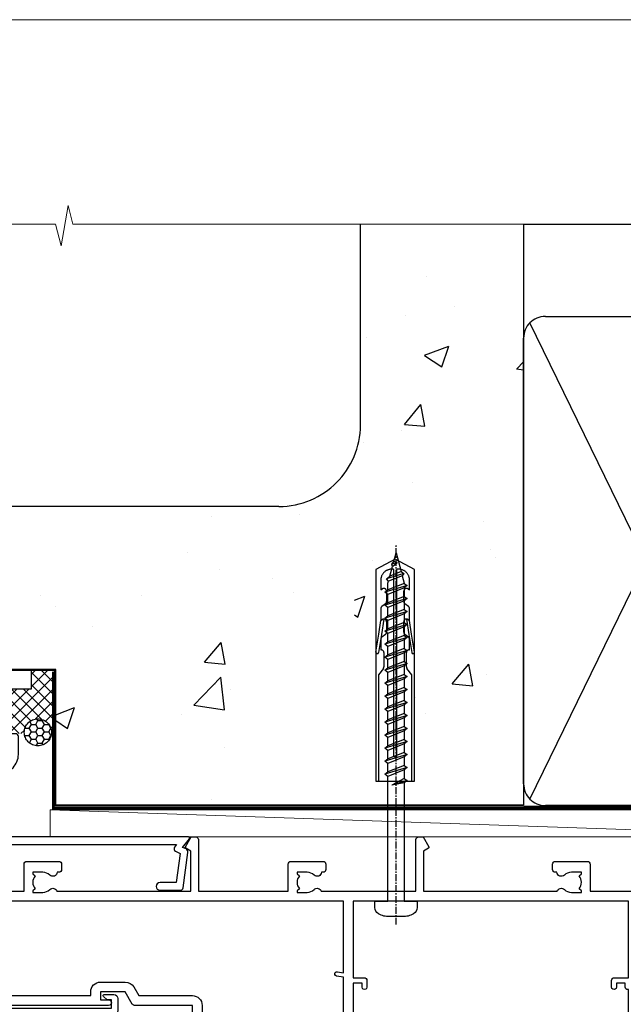
# Model space of a CAD drawing. Units: millimetres. Extents: x 0 to 15530, y -237 to 730.
# Drawn here: x 14584 to 14695, y 549 to 730 of the extents above; entities that cross this region are included whole.
import ezdxf

# ---------------------------------------------------------------- set-up
doc = ezdxf.new("R2010")
doc.units = ezdxf.units.MM
doc.linetypes.add('CENTER', pattern=[2, 1.25, -0.25, 0.25, -0.25])
doc.linetypes.add('Dashed', pattern=[564.4444465637206, 282.2222232818604, -282.2222232818602])
doc.layers.add('Aluminium Systems Ltd Joinery Detail', color=7, linetype='Continuous')
doc.layers.add('No Print', color=7, linetype='Continuous', plot=False)

# ---------------------------------------------------------------- blocks, each defined once
blk = doc.blocks.new('C438-21617')
at = {"flags": 128}
blk.add_lwpolyline([(1.499999967791013, 3.699999993124436), (1.499999967791013, 13.49999999312371), (3.299999967819844, 13.49999999312337, 0.4142135623720295), (3.799999967820185, 13.99999999312189), (3.799999967819844, 15.29999999312662, 0.9999999999999999), (2.899999967825664, 15.29999999312662), (2.899999967825664, 14.49999999312371), (1.399999967825664, 14.49999999312371), (1.399999967825664, 19.99999999312371), (2.899999967825664, 19.99999999312371), (2.899999967825664, 19.19999999312807, 0.9999999999999999), (3.799999967819844, 19.19999999312807), (3.799999967819844, 20.49999999312371, 0.414213562373095), (3.299999967819844, 20.99999999312371), (0.4999999678196616, 20.99999999312371, 0.414213562373095), (-3.218033839402779e-08, 20.49999999312371), (-3.218033839402779e-08, 2.199999993124436, 0.4142135623724291), (0.1999999678199345, 1.999999993123708), (0.9999999678196616, 1.999999993123708), (1.499999967819662, 2.499999993123708), (23.79999996782121, 2.499999993123708), (23.79999996782121, 0.9999999931237085), (23.01714196782072, 0.9999999931237085), (22.35856332405942, 0.3414213493592229, 0.6681786379198802), (22.49998468029557, -6.876291536173085e-09), (24.24998996782128, -6.876291536173085e-09, 0.414213562373095), (24.99998996782128, 0.7499999931237085), (24.99998996782128, 2.949999993124436, 0.414213562373095), (24.24998996782128, 3.699999993124436), (3.799999967823425, 3.699999993124436), (3.799999967823481, 5.299999993122867, 0.9999999999999999), (2.999999967824209, 5.299999993122867), (2.999999967824266, 3.699999993124436)], format="xyb", close=True, dxfattribs=at)
blk = doc.blocks.new('WS8G75Pan')
at = {"linetype": 'CENTER'}
blk.add_line((-1.998401444325282e-15, 4.318749779999991), (4.626756292437695e-14, -65.56249499999996), dxfattribs=at)
for p, q in [((-1.494791550000003, 0), (1.494791549999948, 0)), ((-2.049999839999838, -22.17007205437492), (0.7473957749999725, -21.35416499999997)), ((-1.494791549999444, -22.58405656661239), (0.7473957749999725, -21.35416499999997)), ((-1.494791550000221, -21.75608754213772), (0.7473957749999725, -21.35416499999997)), ((-2.049999839999838, -24.56173853437491), (2.049999840000147, -23.3659052943749)), ((-1.494791550000221, -24.14775402213771), (1.494791550000094, -22.9519207821373)), ((-1.494791549999444, -24.97572304661237), (1.494791550000094, -23.77988980661229)), ((-1.494791550000246, -26.53942050213771), (1.494791550000094, -25.3435872621373)), ((-2.049999839999862, -26.95340501437491), (2.049999840000147, -25.7575717743749)), ((-1.494791549999469, -27.36738952661237), (1.494791550000094, -26.17155628661229)), ((-2.049999839999862, -29.34507149437489), (2.049999840000147, -28.14923825437489)), ((-1.494791550000246, -28.93108698213769), (1.494791550000094, -27.73525374213729)), ((-1.494791549999469, -29.75905600661235), (1.494791550000094, -28.56322276661227)), ((-2.049999839999692, -31.73673797437484), (2.049999840000293, -30.54090473437484)), ((-1.4947915500001, -31.32275346213764), (1.49479155000024, -30.12692022213723)), ((-1.494791549999299, -32.1507224866123), (1.49479155000024, -30.95488924661222)), ((-1.4947915500001, -33.71441994213762), (1.49479155000024, -32.51858670213721)), ((-2.049999839999692, -34.12840445437482), (2.049999840000293, -32.93257121437482)), ((-1.494791549999299, -34.54238896661229), (1.49479155000024, -33.3465557266122)), ((-2.049999839999546, -36.52007093437477), (2.049999840000439, -35.32423769437477)), ((-1.49479154999993, -36.10608642213757), (1.494791550000385, -34.91025318213717)), ((-1.494791549999153, -36.93405544661223), (1.494791550000385, -35.73822220661215)), ((-2.04999983999957, -38.91173741437477), (2.049999840000439, -37.71590417437476)), ((-1.494791549999954, -38.49775290213757), (1.494791550000385, -37.30191966213716)), ((-1.494791549999178, -39.32572192661223), (1.494791550000385, -38.12988868661215)), ((-1.494791549999954, -40.88941938213755), (1.494791550000385, -39.69358614213715)), ((-2.04999983999957, -41.30340389437475), (2.049999840000439, -40.10757065437475)), ((-1.494791549999178, -41.71738840661222), (1.494791550000385, -40.52155516661213)), ((-2.049999839999401, -43.6950703743747), (2.049999840000584, -42.4992371343747)), ((-1.494791549999809, -43.2810858621375), (1.494791550000531, -42.0852526221371)), ((-1.494791549999007, -44.10905488661216), (1.494791550000531, -42.91322164661208)), ((-2.049999839999401, -46.08673685437468), (2.049999840000584, -44.89090361437469)), ((-1.494791549999809, -45.67275234213749), (1.494791550000531, -44.47691910213708)), ((-1.494791549999007, -46.50072136661215), (1.494791550000531, -45.30488812661206)), ((-1.494791549999639, -48.06441882213743), (1.494791550000701, -46.86858558213702)), ((-2.049999839999255, -48.47840333437463), (2.049999840000754, -47.28257009437462)), ((-1.494791549998862, -48.89238784661209), (1.494791550000677, -47.696554606612)), ((-2.049999839999255, -50.87006981437462), (2.04999984000073, -49.67423657437462)), ((-1.494791549999639, -50.45608530213742), (1.494791550000677, -49.26025206213701)), ((-1.494791549998862, -51.28405432661209), (1.494791550000677, -50.088221086612)), ((-2.049999839999255, -53.26173629437461), (2.04999984000073, -52.0659030543746)), ((-1.494791549999639, -52.84775178213741), (1.494791550000677, -51.651918542137)), ((-1.494791549998862, -53.67572080661207), (1.494791550000677, -52.47988756661199)), ((-1.494791549999493, -55.23941826213736), (1.494791550000822, -54.04358502213695)), ((-2.04999983999911, -55.65340277437456), (2.049999840000876, -54.45756953437455)), ((-1.494791549998716, -56.06738728661202), (1.494791550000822, -54.87155404661193)), ((-2.04999983999911, -58.04506925437454), (2.049999840000876, -56.84923601437453)), ((-1.494791549999493, -57.63108474213734), (1.494791550000822, -56.43525150213694)), ((-1.494791549998716, -58.45905376661201), (1.494791550000822, -57.26322052661192)), ((-1.425021315915936, -60.25445033151692), (1.774202423987375, -59.32134340737845)), ((-1.122362868667359, -59.87377974960445), (1.391833638109077, -58.86810114689364)), ((-0.9219856073426935, -60.62159786954955), (1.143347323736488, -59.79546469711769)), ((-0.2276513469640168, -62.29688390390596), (0.7695560966906133, -62.00603173284001))]:
    blk.add_line(p, q)
blk.add_lwpolyline([(-1.494791550000003, 0), (-3.886458030000012, 0), (-3.886458030000012, 1.209441138255948, -0.2694477011433205), (-3.239620007948686, 2.322600100564409, -0.05750947552296399), (-2.241471283772128, 2.748281615151975, -0.07218085631326594), (-1.755878399918986, 2.818749779999997), (1.755878399919126, 2.818749779999985, -0.07218085631328257), (2.241471283772389, 2.748281615151927, -0.05750947552294939), (3.239620007948704, 2.322600100564433, -0.26944770114332), (3.886458030000006, 1.209441138255948), (3.886458030000006, 0), (1.494791549999948, 0), (1.494791549999948, -22.95192078213735), (2.049999840000002, -23.36590529437495), (1.494791549999948, -23.77988980661232), (1.494791550000094, -25.3435872621373), (2.049999840000147, -25.7575717743749), (1.494791550000094, -26.17155628661228), (1.494791550000094, -27.73525374213729), (2.049999840000147, -28.14923825437489), (1.494791550000094, -28.56322276661227), (1.49479155000024, -30.12692022213724), (2.049999840000293, -30.54090473437484), (1.49479155000024, -30.95488924661222), (1.49479155000024, -32.51858670213721), (2.049999840000293, -32.93257121437482), (1.49479155000024, -33.34655572661219), (1.494791550000385, -34.91025318213717), (2.049999840000439, -35.32423769437477), (1.494791550000385, -35.73822220661215), (1.494791550000385, -37.30191966213715), (2.049999840000439, -37.71590417437475), (1.494791550000385, -38.12988868661213), (1.494791550000531, -39.69358614213711), (2.049999840000608, -40.1075706543747), (1.494791550000531, -40.52155516661208), (1.494791550000531, -42.08525262213708), (2.049999840000584, -42.49923713437469), (1.494791550000531, -42.91322164661207), (1.494791550000701, -44.47691910213705), (2.049999840000754, -44.89090361437464), (1.494791550000701, -45.30488812661202), (1.494791550000701, -46.86858558213702), (2.049999840000754, -47.28257009437462), (1.494791550000701, -47.696554606612), (1.494791550000846, -49.26025206213698), (2.0499998400009, -49.67423657437457), (1.494791550000846, -50.08822108661195), (1.494791550000846, -51.65191854213695), (2.0499998400009, -52.06590305437455), (1.494791550000846, -52.47988756661192), (1.494791550000992, -54.0435850221369), (2.049999840001045, -54.4575695343745), (1.494791550000992, -54.87155404661188), (1.494791550000992, -56.43525150213689), (2.049999840001045, -56.84923601437449), (1.494791550000992, -57.26322052661187), (1.494791550001114, -58.48385698867137), (1.391833638109077, -58.86810114689364), (1.774202423987375, -59.32134340737845), (1.143347323736488, -59.79546469711769), (0.6740575242012983, -61.54687807245681), (0.7695560966906375, -62.00603173284), (0.4255712098287094, -62.47424162268085), (4.544513103610371e-14, -64.06249499999996), (-0.9219856073426935, -60.62159786954955), (-1.425021315915936, -60.25445033151692), (-1.122362868667359, -59.87377974960445), (-1.494791549998741, -58.48385698867982), (-1.494791549998741, -58.45905376661182), (-2.049999839998794, -58.04506925437445), (-1.494791549998935, -57.631084742137), (-1.494791549998886, -56.06738728661188), (-2.049999839998939, -55.65340277437451), (-1.49479154999908, -55.23941826213705), (-1.494791549998886, -53.67572080661188), (-2.049999839998939, -53.26173629437451), (-1.494791549999105, -52.84775178213707), (-1.494791549999032, -51.28405432661194), (-2.049999839999085, -50.87006981437457), (-1.49479154999925, -50.45608530213713), (-1.494791549999032, -48.89238784661196), (-2.049999839999085, -48.47840333437458), (-1.49479154999925, -48.06441882213714), (-1.494791549999202, -46.50072136661201), (-2.049999839999255, -46.08673685437464), (-1.494791549999396, -45.67275234213719), (-1.494791549999178, -44.10905488661202), (-2.049999839999255, -43.69507037437464), (-1.494791549999396, -43.2810858621372), (-1.494791549999347, -41.71738840661207), (-2.049999839999401, -41.3034038943747), (-1.494791549999542, -40.88941938213726), (-1.494791549999347, -39.32572192661208), (-2.049999839999401, -38.91173741437471), (-1.494791549999542, -38.49775290213726), (-1.494791549999493, -36.93405544661214), (-2.049999839999546, -36.52007093437477), (-1.494791549999687, -36.10608642213733), (-1.494791549999493, -34.54238896661215), (-2.049999839999546, -34.12840445437477), (-1.494791549999712, -33.71441994213733), (-1.494791549999639, -32.15072248661221), (-2.049999839999692, -31.73673797437484), (-1.494791549999857, -31.3227534621374), (-1.494791549999639, -29.75905600661222), (-2.049999839999692, -29.34507149437484), (-1.494791549999857, -28.9310869821374), (-1.494791549999784, -27.36738952661228), (-2.049999839999838, -26.95340501437491), (-1.494791550000003, -26.53942050213746), (-1.494791549999784, -24.97572304661228), (-2.049999839999838, -24.56173853437491), (-1.494791550000003, -24.14775402213747), (-1.494791549999784, -22.5840565666123), (-2.049999839999838, -22.17007205437492), (-1.494791550000003, -21.75608754213748), (-1.494791550000003, 4.85722573273506e-14)], format="xyb", close=True)
for points in [[(-1.494791550000003, 0), (-2.637394075508348, 0)], [(0.6740575242012983, -61.54687807245681), (-0.2276513469640168, -62.29688390390596), (0.4255712098287094, -62.47424162268085)]]:
    blk.add_lwpolyline(points)
blk = doc.blocks.new('A735-21636')
at = {"flags": 128}
for points in [[(173.0000001374233, 49.50001121620853, 0.414213562373095), (172.5000001374233, 50.00001121620853), (169.5000011374255, 50.00001121620853, 0.414213562373095), (169.0000011374255, 49.50001121620853), (169.0000011374255, 47.90001521620771, 0.9999999999999999), (169.9999991374248, 47.90001521620771), (169.9999991374248, 49.00001321620557), (171.5000001374233, 49.00001321620557), (171.5000001374215, 41.30002821620629), (169.9999991374248, 41.30002821620629), (169.9999991374248, 42.40002521620745, 0.9999999999999999), (168.9999991374248, 42.40002521620745), (168.9999991374269, 39.1513840706245, 1.001507643110852), (169.8999970948274, 39.15002821620847), (169.8999970948176, 39.90002821620847), (171.5000001374215, 39.90002821620847), (171.5000001374215, 26.9000186195296), (169.8999970948176, 26.9000186195296), (169.8999970948269, 27.65001861953324, 1.001507643108839), (168.9999991374346, 27.64866276510993), (168.999999137423, 26.4000186195296, 0.414213562373095), (169.499999137423, 25.9000186195296), (170.5000001374219, 25.90001861953051, -0.4142135623733115), (171.0000001374223, 25.40001861953051), (171.0000001374186, 11.80001121620137), (120.8999991374296, 11.80001121619962), (120.8999991374295, 25.90001861958235), (123.5000011374237, 25.90001861958235, 0.414213562373095), (124.0000011374237, 26.40001861958235), (124.0000011374253, 27.64866276516086, 1.001507643107836), (123.100003180032, 27.65001861958326), (123.1000031800309, 26.90001861958235), (121.5000061374326, 26.90001861957963), (121.5000061374333, 27.65001861957963, 0.4146548769781905), (121.049328209456, 28.10001810892744), (120.8999996374243, 28.10001810892744), (120.8999996374243, 38.70002872691158), (121.0493282094587, 38.70002872691158, 0.4146548769781904), (121.5000061374333, 39.1500282162594), (121.5000061374326, 39.9000282162594), (123.1000031800309, 39.9000282162594), (123.1000031800302, 39.1500282162594, 1.001507643109856), (124.0000011374235, 39.15138407067634), (124.0000011374237, 42.40002521625838, 0.9999999999999999), (123.0000011374237, 42.40002521625838), (123.0000011374237, 41.30002821625904), (121.5000041374247, 41.30002821625904), (121.5000041374247, 42.40002521625838, 0.414213562373095), (121.0000041374247, 42.90002521625838), (120.8999996374225, 42.90002521625838), (120.8999996374225, 47.40001621625716), (121.000005137425, 47.40001621625716, 0.414213562373095), (121.5000041374254, 47.90001521625898), (121.5000041374247, 49.00001321625832), (123.0000011374237, 49.00001321625832), (123.0000011374219, 47.90001521625864, 0.9999999999999999), (123.9999991374248, 47.90001521625864), (123.9999991374248, 49.50001121625856, 0.414213562373095), (123.4999991374248, 50.00001121625856), (116.5000001374252, 50.00001121625947, 0.414213562373095), (116.0000001374252, 49.50001121625947), (116.0000001374252, 47.90001521625864, 0.9999999999999999), (116.9999981374245, 47.90001521625864), (116.9999981374245, 49.00001321625832), (118.4999951374253, 49.00001321625832), (118.4999951374235, 47.90001521625864, 0.414213562373095), (118.9999941374249, 47.40001621625716), (119.0999996374275, 47.40001621625716), (119.0999996374276, 42.90002521625838), (118.9999951374253, 42.90002521625838, 0.414213562373095), (118.4999951374257, 42.40002521625861), (118.4999951374253, 41.30002821625904), (116.9999981374245, 41.30002821625904), (116.9999981374245, 42.40002521625838, 0.9999999999999999), (115.9999981374245, 42.40002521625838), (115.9999981374243, 39.15138407067543, 1.001507643110867), (116.8999960948184, 39.1500282162594), (116.8999960948191, 39.9000282162594), (118.4999931374173, 39.9000282162594), (118.4999931374167, 39.1500282162594, 0.4146548769781904), (118.950671065394, 38.70002872691158), (119.0999996374257, 38.70002872691158), (119.0999996374257, 28.10001810892744), (118.9506710653912, 28.10001810892744, 0.4146548769781905), (118.4999931374167, 27.65001861957963), (118.4999931374155, 26.90001861958235), (116.8999960948191, 26.90001861958235), (116.8999960948188, 27.65001861958235, 1.001507643108839), (115.9999981374238, 27.64866276516086), (115.9999981374245, 26.40001861958235, 0.414213562373095), (116.4999981374245, 25.90001861958235), (119.1000008159835, 25.90001861958235), (119.1000008159835, 11.80001121620417), (68.5000001374284, 11.80001121620417), (68.5000001374288, 25.90001861953142), (70.50000013743062, 25.9000186195296, 0.4142135623752261), (71.00000013743244, 26.40001861953142), (71.00000013742448, 27.64866276510993, 1.001507643108839), (70.10000218002853, 27.65001861953324), (70.10000218003785, 26.9000186195296), (68.50000013742698, 26.9000186195296), (68.50000013742698, 39.90002821620847), (70.10000218003239, 39.90002821620847), (70.10000218002807, 39.15002821620756, 1.001507643109849), (71.00000013742493, 39.1513840706245), (71.00000013742516, 42.40002521620745, 0.9999999999999999), (70.00000013742516, 42.40002521620745), (70.00000013742516, 41.30002821620629), (68.50000013742516, 41.30002821620629), (68.50000013742516, 49.00001321620557), (70.00000013742516, 49.00001321620557), (70.00000013742539, 47.90001621620713, 0.9999999999990904), (71.00000013742493, 47.90001621620804), (71.00000013742516, 49.50001121619762, 0.414213562373095), (70.50000013742516, 50.00001121619762), (37.00000013750883, 50.00001121619762, 0.414213562373095), (36.50000013750883, 49.50001121619762), (36.50000013750883, 48.20001121620199, 0.9999999999999999), (37.40000013750301, 48.20001121620199), (37.40000013750301, 49.00001121619762), (38.90000013750301, 49.00001121619762), (38.90000013750301, 43.50001121619762), (37.40000013750301, 43.50001121619762), (37.40000013750301, 44.30001121620053, 0.9999999999999999), (36.50000013750883, 44.30001121620053), (36.50000013750878, 43.00001121619762, 0.414213562373095), (37.00000013750883, 42.50001121619756), (38.90000013750301, 42.50001121619762), (38.90000013750301, 34.80001121620053), (36.90000013751029, 34.80001121620053, 0.9999999999999999), (36.90000013751029, 34.00001121619762), (38.90000013750301, 34.00001121619762), (38.90000013750301, 31.00001121619762), (28.28867554613004, 31.00001121619771, 0.2679491924316804), (27.85566284423882, 30.75001121619768), (26.55662473855824, 28.50001121619762), (22.00000041153595, 28.50001121619762), (22.00000041153595, 30.00001121619762), (23.50000041153595, 30.00001121619762, 0.9999999999999999), (23.50000041153595, 31.00001121619762), (0.500000137423342, 31.00001121619762, 0.414213562373095), (1.374233420392557e-07, 30.50001121619762), (1.374266958009684e-07, 0.5000000361748533, 0.4142135623730617), (0.5000001374266958, 3.617491017848806e-08), (1.333966911918196, 3.617491017848806e-08), (2.373203807034031, 1.800011139625298, 0.4142135623689608), (2.29999872627431, 2.073216220381951), (1.59999872628083, 2.47736140881598), (1.599998726284468, 10.00001121620672), (7.950000137427168, 10.00001121620768), (7.950000137427367, 5.000011216202893, 0.4142135623720295), (8.45000013742532, 4.50001121620312), (14.35000013742462, 4.50001121620636, 0.414213562373095), (14.85000013742439, 5.000011216206531), (14.85000013742439, 6.000011216206531, 0.414213562373095), (14.35000013742439, 6.500011216206531), (14.04573142875034, 6.500011216205721, 0.6408239254472213), (12.6896213986908, 7.023596121867925, -0.1952598447288622), (11.40000013742582, 6.50001121620744), (9.550000137427276, 6.50001121620744), (9.550000137427276, 6.797676898528607), (9.982817917655979, 7.160854138286794, -0.363970234266435), (9.982817917656888, 9.53916829412627), (9.550000137427276, 9.902345533885182), (9.550000137427276, 10.20001121620635), (11.40000013742582, 10.20001121620625, -0.1952598447288623), (12.6896213986908, 9.676426310544073, 0.554219199095933), (14.00722966529659, 10.00001121620852), (38.60000013742314, 10.00001121620853), (38.60000013742317, 2.592820376595185), (37.70000013742589, 2.073205134326912, 0.4142135623808467), (37.62679505667313, 1.800000053566563), (38.66602555124825, 3.617491017848806e-08), (39.50000019257055, 1.281575379152855e-07, 0.4142135300680742), (40.00000013742243, 0.5000001281575379), (40.00000013742243, 10.00001121620853), (56.55000013742716, 10.00001121621412), (56.55000013742733, 5.000011216202893, 0.4142135623720295), (57.05000013742529, 4.50001121620312), (62.95000013742464, 4.50001121620636, 0.414213562373095), (63.45000013742435, 5.000011216206531), (63.45000013742435, 6.000011216206531, 0.414213562373095), (62.95000013742435, 6.500011216206531), (62.64573142875037, 6.500011216205721, 0.6408239254472213), (61.28962139869083, 7.023596121867925, -0.1952598447288622), (60.00000013742584, 6.50001121620744), (58.1500001374273, 6.50001121620744), (58.1500001374273, 6.797676898528607), (58.58281791765597, 7.160854138286794, -0.363970234266435), (58.58281791765688, 9.53916829412627), (58.1500001374273, 9.902345533885182), (58.1500001374273, 10.20001121620635), (60.00000013742584, 10.20001121620625, -0.1952598447288623), (61.28962139869083, 9.676426310544073, 0.5542192105843261), (62.60722967408543, 10.00001124292423), (79.99996573268396, 10.00001085335926), (79.99996573268396, 0.5000001281538999, 0.4142135300680742), (80.49996567753584, 1.281538999364784e-07), (81.33394031885808, 3.617127219968097e-08), (82.37317081343457, 1.800000053562144, 0.4142135623810403), (82.2999657326784, 2.073205134321952), (81.3999657326832, 2.592820376591874), (81.3999657326832, 10.00001121620127), (105.9927706095566, 10.00001121620397, 0.5542191990939724), (107.3103788761608, 9.676426310544059, -0.1952598447288622), (108.6000001374258, 10.20001121620453), (110.4500001374244, 10.20001121620635), (110.4500001374244, 9.902345533885182), (110.0171823571948, 9.539168294126256, -0.363970234266435), (110.0171823571957, 7.160854138286808), (110.4500001374244, 6.797676898528607), (110.4500001374244, 6.50001121620744), (108.6000001374258, 6.50001121620744, -0.1952598447288622), (107.3103788761608, 7.023596121867897, 0.6408239254472213), (105.9542688461013, 6.500011216205721), (105.6500001374279, 6.500011216206104, 0.414213562373095), (105.1500001374273, 6.000011216206531), (105.1500001374273, 5.000011216206531, 0.414213562373095), (105.6500001374273, 4.500011216206531), (111.5500001374243, 4.500011216203305, 0.4142135623720295), (112.0500001374243, 5.000011216202893), (112.0500001374245, 10.00001121620674), (133.0000001374193, 10.0000112162049), (133.0000001374193, 0.5000001281454871, 0.4142135300680742), (133.5000000822712, 1.28145487110487e-07), (134.3339747235935, 3.616285937368957e-08), (135.3732052181707, 1.80000005355528, 0.4142135623826703), (135.3000001374147, 2.07320513431506), (134.4000001374185, 2.592820376584243), (134.4000001374185, 10.00001121620127), (158.9927706095492, 10.00001121620399, 0.554219199094306), (160.3103788761533, 9.676426310543192, -0.1952598447288622), (161.6000001374183, 10.20001121620366), (163.4500001374169, 10.20001121620548), (163.4500001374169, 9.902345533884315), (163.0171823571873, 9.539168294125389, -0.363970234266435), (163.0171823571882, 7.160854138285941), (163.4500001374169, 6.79767689852774), (163.4500001374169, 6.500011216206573), (161.6000001374183, 6.500011216206573, -0.1952598447288622), (160.3103788761533, 7.02359612186703, 0.6408239254472213), (158.9542688460938, 6.500011216204854), (158.6500001374204, 6.500011216205237, 0.414213562373095), (158.1500001374198, 6.000011216205664), (158.1500001374198, 5.000011216205664, 0.414213562373095), (158.6500001374198, 4.500011216205664), (164.5500001374168, 4.500011216202438, 0.4142135623720295), (165.0500001374168, 5.000011216202026), (165.050000137417, 10.00001121620308), (171.4000015485549, 10.00001121620308), (171.4000015485586, 2.477361408811433), (170.7000015485651, 2.073216220378256, 0.4142135623696262), (170.6267964678093, 1.800011139621304), (171.6660269082409, 1.121600480757934e-05), (172.5000001374203, 1.121600496389874e-05, 0.4142135623730243), (173.0000001374202, 0.5000112160049355)], [(50.42641152210831, 45.06038995493408, 0.9999999999999999), (51.57358133342865, 43.9450418370824, 0.1952598447288622), (52.5499964277688, 46.35001121619906), (52.54999642776875, 48.20001121619761), (66.70000013742663, 48.20001121619761), (66.70000013742663, 25.80002941731009), (65.4359168244277, 25.59486270997054, 1.004500192607378), (65.56762648718848, 24.80578751592004), (66.70000013742288, 25.00002941731445), (66.70000013743419, 11.80001121620326), (1.600000137423706, 11.80001121620326), (1.600000137423706, 25.00002941731445), (2.732373787661857, 24.80578751592047, 1.004500192607407), (2.864083450422697, 25.59486270997051), (1.600000137423706, 25.80002941731009), (1.600000137423706, 29.20001121619761), (20.20000041153594, 29.20001121619761), (20.20000041153594, 28.50001121619762, 0.414213562373095), (22.00000041153595, 26.70001121619761), (26.55662473855824, 26.70001121619761, 0.2679491924307759), (28.11547046536907, 27.6000112161956), (29.03923089607639, 29.20001121619761), (38.90000013750301, 29.20001121619761, 0.414213562373095), (40.70000013750303, 31.00001121619762), (40.70000013750303, 48.20001121619761), (45.64999642777167, 48.20001121619761), (45.64999642777167, 46.35001121619906, 0.1952598447288622), (46.62641152211182, 43.9450418370824, 0.9999999999999999), (47.77358133343211, 45.06038995493408, -0.1952598447288622), (47.24999642777169, 46.35001121619906), (47.24999642776987, 48.20001121619761), (47.54766211009104, 48.20001121619761), (47.91083934984994, 47.76719343596803, -0.363970234266432), (50.2891535056894, 47.76719343596893), (50.65233074544761, 48.20001121619761), (50.94999642776878, 48.20001121619761), (50.94999642776878, 46.35001121619906, -0.1952598447288622)]]:
    blk.add_lwpolyline(points, format="xyb", close=True, dxfattribs=at)
blk = doc.blocks.new('A725-21745')
at = {"flags": 128}
blk.add_lwpolyline([(37.11646801240383, 20.91461760752128), (38.35987280291066, 19.3231320504845, -0.6248693519088664), (38.2022706521893, 18.99999975541897), (5.307024864736547, 18.99999975542147, -0.3022673053222528), (3.231717466711387, 17.61925184987041), (2.000000115047413, 17.61925184987041, 0.414213562373095), (1.500000115047413, 17.11925184987041), (1.500000115047413, 6.49573132744473, -0.6858526540293893), (2.123585020710351, 5.139621297385304, 0.1952598447287123), (1.600000115047777, 3.850000036120321), (1.600000115049596, 2.000000036121776), (1.897665797368944, 2.000000036121776), (2.260843037126492, 2.432817816351545, 0.3639702342667938), (4.639157192967076, 2.432817816350791), (5.0023344327237, 2.000000036121776), (5.300000115044867, 2.000000036119957), (5.300000115046686, 3.850000036118502, 0.1952598447290732), (4.776415209384112, 5.139621297385304, -0.9999999999999999), (5.92358502070465, 6.254969415237454, -0.195259844728987), (6.900000115043412, 3.850000036120321), (6.900000115045231, 0.5000000361217758, -0.4142135623741608), (6.400000115045231, 3.612177579270792e-08), (0.5000001150474134, 3.612359478211147e-08, -0.4142135623720295), (1.150474133737589e-07, 0.5000000361217758), (1.150455943843554e-07, 18.50000003612178, -0.4142135623752261), (0.5000001150474134, 19.00000003612359), (1.491733031867597, 19.00000003611996), (1.828126217074868, 19.58265012422299, -0.414213562371763), (2.101331297830804, 19.65585520497912), (2.85671746670775, 19.21973279703371, 1.000000000002101), (3.606717466712297, 20.51877090270868), (2.099999209467541, 21.38867509413313, -0.9999999999986869), (2.699999209471933, 22.42790557867107), (4.206717466717208, 21.558001387248, -0.1544523861771689), (5.000744966466115, 20.68964304016895, 0.2920433047074474), (5.454341760832875, 20.39999975542224), (35.99570968530858, 20.39999975541861), (35.62906032147291, 20.86928954060778, -0.4823427408185513), (35.8117565674074, 21.63027417179029), (36.65632259471747, 22.02410177814119), (35.9274075175417, 27.4000053454368), (32.95000629409694, 27.4000053454368, -0.9999999999999999), (32.95000629409694, 28.80000534543552), (36.71361246468038, 28.80000534543461, -0.3752698379243242), (37.20907876645651, 28.36718528143687), (38.09461976595773, 21.83613225856271, -0.3284042794683215), (37.75363116086702, 21.21173166314027)], format="xyb", close=True, dxfattribs=at)
blk = doc.blocks.new('Rawlplug')
at = {"linetype": 'Dashed'}
blk.add_lwpolyline([(-3.571258886713622, 14.27653951435423), (-3.571258886713849, -24.66350838094309), (0, -26.59225606658151), (3.571258886713849, -24.66350838094309), (3.571258886713622, 14.27653951435423)], close=True, dxfattribs=at)
for points in [[(-3.071258886713849, 14.27653951435423), (-3.071258886713849, -5.272315898134138), (-2.16758411057981, -6.476152026935324, -0.1623864376823345), (-2.067456893071949, -6.776321575394149), (-2.067456893071949, -9.383237919282237, -0.414213562373095), (-2.567456893071949, -9.883237919282237), (-2.640254399108017, -9.883237919282237), (-2.640254399108244, -11.85079064818672, 0.236092865161169), (-2.440216679694522, -12.25081893496839), (-1.783596150841277, -12.7431875944427, -0.2360928651611567), (-1.583558431427491, -13.14321588122436), (-1.583558431427491, -15.06216867991589, -0.618001411034183), (-2.383520712013823, -15.46219696669752), (-2.640254399107789, -15.26968452488086), (-2.640254399107789, -17.48726672172984, 0.236092865161169), (-2.440216679694068, -17.88729500851151), (-1.783596150840822, -18.37966366798582, -0.2360928651611571), (-1.583558431427036, -18.77969195476749), (-1.583558431427036, -20.69864475345901, -0.618001411034183), (-2.383520712013368, -21.09867304024064), (-2.640254399107334, -20.90616059842398), (-2.640254399107334, -22.72837383142701, 0.4729762787282575), (-0.2500000000002292, -24.68992971999545), (-0.25, 9.779877411922826), (0.2499999999997726, 9.779877411922826), (0.2500000000000018, -24.68992971999545, 0.4729762787282575), (2.640254399107107, -22.72837383142701), (2.640254399107107, -20.90616059842398), (2.383520712013141, -21.09867304024064, -0.6180014110341827), (1.583558431426809, -20.69864475345901), (1.583558431426809, -18.77969195476749, -0.2360928651611571), (1.783596150840594, -18.37966366798582), (2.44021667969384, -17.88729500851151, 0.2360928651611693), (2.640254399107562, -17.48726672172984), (2.640254399107562, -15.26968452488086), (2.383520712013595, -15.46219696669752, -0.6180014110341827), (1.583558431427264, -15.06216867991589), (1.583558431427264, -13.14321588122436, -0.2360928651611567), (1.783596150841049, -12.7431875944427), (2.440216679694295, -12.25081893496839, 0.236092865161169), (2.640254399108017, -11.85079064818672), (2.640254399107789, -9.883237919282237), (2.567456893071721, -9.883237919282237, -0.414213562373095), (2.067456893071721, -9.383237919282237), (2.067456893071721, -6.776321575394149, -0.1623864376823345), (2.167584110579583, -6.476152026935324), (3.071258886713622, -5.272315898134138), (3.071258886713622, 14.27653951435423)], [(-2.093267302544973, -15.56207440885055), (-2.500529414340491, -12.71895722301487), (-3.035298749942744, -9.416019593100033, 0.9999999999998882), (-3.52887135869787, -9.495932545032474), (-2.994830738554811, -12.79436935272111), (-2.640254399107562, -15.26968452488086)], [(2.093267302544973, -15.56207440885055), (2.500529414340491, -12.71895722301487), (3.035298749942744, -9.416019593100033, -0.9999999999998882), (3.52887135869787, -9.495932545032474), (2.994830738554811, -12.79436935272111), (2.640254399107562, -15.26968452488086)]]:
    blk.add_lwpolyline(points, format="xyb", dxfattribs=at)
blk = doc.blocks.new('AC40 Masonry Stacker Door Head')
at = {"layer": 'Aluminium Systems Ltd Joinery Detail', "rotation": 180}
blk.add_blockref('WS8G75Pan', (-96.64680776910427, -10.60000160606342), dxfattribs=at)
at = {"layer": 'Aluminium Systems Ltd Joinery Detail', "linetype": 'Dashed', "rotation": 180}
blk.add_blockref('Rawlplug', (-96.8029264384968, 25.73612613441412), dxfattribs=at)
at = {"layer": 'Aluminium Systems Ltd Joinery Detail', "linetype": 'Dashed', "xscale": -1, "rotation": 180}
for name, p in [('A725-21745', (-172.999999115038, 20.19999852407182)), ('A735-21636', (-173.0000001374174, 1.200009610141251))]:
    blk.add_blockref(name, p, dxfattribs=at)
at = {"layer": 'Aluminium Systems Ltd Joinery Detail', "extrusion": (0, 0, -1), "zscale": -1, "rotation": 180}
blk.add_blockref('C438-21617', (172.7999999677086, -27.79999052686139), dxfattribs=at)
blk = doc.blocks.new('Page Layout')
at = {"layer": 'Aluminium Systems Ltd Joinery Detail', "color": 8, "lineweight": 5}
blk.add_lwpolyline([(0, 730.131892914731), (0, 0), (553.0825377109722, 0), (553.0825377109722, 730.131892914731)], close=True, dxfattribs=at)
blk = doc.blocks.new('Concrete Block AC40 Masonry Liner Stacker')
h = blk.add_hatch()
h.set_pattern_fill('AR-SAND', color=0, scale=0.15, angle=90)
h.set_pattern_definition([(127.5, (377.4666941314945, 46.48404946982896), (-7.341198559940135, -0.2400046943976064), [0, -5.791200000000001, 0, -6.476999999999999, 0, -6.191249999999999]), (97.49999999999993, (377.4666941314945, 46.48404946982896), (-10.75237650852531, 6.742849247070041), [0, -3.1242, 0, -5.2197, 0, -2.000249999999999]), (57.49999999999998, (377.4666941314945, 41.79774946982911), (-0.02155777017818464, 11.86488555362187), [0, -1.904999999999997, 0, -6.85799999999999, 0, -8.95349999999998]), (47.49999999999999, (377.4666941314945, 41.79774946982911), (-3.343939848858243, 11.45334678708446), [0, -0.9524999999999999, 0, -4.495799999999999, 0, -5.1435])])
h.paths.add_polyline_path([(21.89623917998051, -32.1399473288609), (21.89623917998051, -22.64165794620317), (37.19168437936105, -22.64165794620305), (37.19168437936105, -32.13994732886079)])
at = {"layer": 'Aluminium Systems Ltd Joinery Detail', "lineweight": 5}
h = blk.add_hatch(dxfattribs=at)
h.set_pattern_fill('HONEY', color=256, scale=0.2211125000000359, angle=360, style=0)
h.set_pattern_definition([(0, (-512.1550383759595, -274.461647511439), (1.053048281250171, 0.6079775633750983), [0.7020321875001139, -1.404064375000228]), (120, (-512.1550383759595, -274.461647511439), (-1.053048155438884, 0.6079777812866397), [0.7020321875001013, -1.404064375000203]), (59.99999999999994, (-512.1550383759595, -274.461647511439), (1.258112869470804e-07, 1.215955344661738), [-1.404064375000228, 0.7020321875001139])])
edge = h.paths.add_edge_path()
edge.add_arc((8.174914512621399, -3.510046114423858), 2.5, 180.0000000000001, 360.00000000000006, ccw=False)
edge.add_arc((8.174914512621399, -3.510046114423858), 2.5, 0, 180.0000000000001, ccw=False)
h = blk.add_hatch(dxfattribs=at)
h.set_pattern_fill('NET', color=256, scale=0.4422249999999999, angle=225, style=0)
h.set_pattern_definition([(315, (-1879.614289829212, 4367.30135058142), (-0.9928234407849511, -0.9928234407849515), []), (225, (-1879.614289829212, 4367.30135058142), (-0.9928234407849515, 0.9928234407849511), [])])
edge = h.paths.add_edge_path()
edge.add_line((19.77471849354606, -0.9467395515653152), (9.031781673769274, -0.9401850926583393))
edge.add_arc((8.195383146883614, -3.405047050542635), 2.602903564714436, 283.05461229937526, 431.25644836746125, ccw=False)
edge.add_line((8.783326189138279, -5.940679111049121), (19.8193340583266, -5.940679111049121))
edge.add_arc((21.72348018618959, -3.426498504422852), 3.153866927914105, 128.1626499734255, 232.8610770962096, ccw=False)
at = {"linetype": 'Dashed'}
for p, q in [((21.89623917998051, -7.141024933131234, 1.000000000000014), (37.19168437936105, -20.54102493313121, -1.000000000000014)), ((21.89623917998051, -20.54102493313121, 1.000000000000014), (37.19168437936105, -7.141024933131234, -1.000000000000014))]:
    blk.add_line(p, q, dxfattribs=at)
at = {"color": 0, "elevation": 1.000000000000014}
blk.add_lwpolyline([(29.7962391799806, -20.54102493313121), (21.89623917998051, -20.54102493313121), (21.89623917998051, -7.141024933131234), (29.7962391799806, -7.141024933131234, 0.4142135623731616), (29.99623917998042, -6.941024933131189), (29.99623917998042, -6.141024933131234, 0.414213562373095), (29.7962391799806, -5.941024933131189), (20.69623917998069, -5.941024933131189, 0.9999999999999999), (20.69623917998069, -6.941024933131189), (20.69623917998069, -32.33994732886094, 0.9999999999999999), (20.69623917998069, -33.33994732886094), (29.7962391799806, -33.33994732886094, 0.414213562373095), (29.99623917998088, -33.1399473288609), (29.99623917998088, -32.33994732886106, 0.414213562373095), (29.7962391799806, -32.13994732886101), (21.89623917998051, -32.1399473288609), (21.89623917998051, -21.74102493313114), (29.7962391799806, -21.74102493313114, 0.414213562373095), (29.99623917998042, -21.54102493313121), (29.99623917998042, -20.74102493313126, 0.4142135623731616)], format="xyb", close=True, dxfattribs=at)
at = {"linetype": 'Dashed', "elevation": 1.000000000000014}
blk.add_lwpolyline([(21.89623917998051, -7.141024933131234), (21.89623917998051, -20.54102493313121), (37.19168437936105, -20.54102493313121), (37.19168437936105, -7.141024933131234)], close=True, dxfattribs=at)
at = {"layer": 'Aluminium Systems Ltd Joinery Detail', "lineweight": 5}
blk.add_line((-139.8628571899199, -0.9401850926583393, 1.000000000000014), (4.97594452112935, -5.940679111049121, 1.000000000000014), dxfattribs=at)
at = {"layer": 'Aluminium Systems Ltd Joinery Detail', "lineweight": 5, "elevation": 1.000000000000014}
for points in [[(-139.8628571899199, -0.9401850926583393), (4.975944521121164, -0.9401850926583393), (4.97594452112935, -5.940679111049121), (-139.8628571899235, -5.940679111049121)], [(37.19168437936105, -22.64165794620305), (21.89623917998051, -22.64165794620317), (21.89623917998051, -32.1399473288609), (37.19168437936105, -32.13994732886079)]]:
    blk.add_lwpolyline(points, close=True, dxfattribs=at)
blk.add_lwpolyline([(8.757975569691553, -0.9350408585437435), (19.77471849354606, -0.9467395515653152, 0.4915106188759529), (19.8193340583266, -5.940679111049121), (8.783326189138279, -5.940679111049121, 0.8101017670941715)], format="xyb", close=True, dxfattribs=at)
at = {"layer": 'Aluminium Systems Ltd Joinery Detail', "lineweight": 5, "ltscale": 0.12}
blk.add_circle((8.174914512621399, -3.510046114423858, 1.000000000000014), 2.5, dxfattribs=at)
blk = doc.blocks.new('Concrete Block Head AC40 Masonry')
at = {"layer": 'Aluminium Systems Ltd Joinery Detail', "linetype": 'Dashed'}
h = blk.add_hatch(dxfattribs=at)
h.set_pattern_fill('AR-CONC', color=256, scale=0.25)
h.set_pattern_definition([(49.99999999999999, (-355.5577768957412, -568.8198390466696), (45.546167249001, -3.984771384725772), [4.7625, -52.3875]), (355, (-355.5577768957412, -568.8198390466696), (-8.810855356242335, 47.76421130975879), [3.81, -41.9101460425]), (100.4514447, (-351.7622751457412, -569.1519024216695), (36.73531177258832, 43.77943797804878), [4.047502199999999, -44.52256114999999]), (46.18420000000002, (-355.5577768957412, -556.1198390466695), (67.76976022303248, -10.51058198318179), [7.143749999999998, -78.58124999999997]), (96.63555760999996, (-349.9103018957412, -556.9957140466696), (59.35103351287575, 61.85653114943038), [6.071255785, -66.78390204]), (351.1841511700001, (-355.5577768957412, -556.1198390466695), (59.35103351624426, 61.85653114638316), [5.7149917675, -62.86493298]), (21, (-349.2077768957412, -559.2948390466696), (37.90359781728312, -25.5662995467719), [4.7625, -52.3875]), (326.0000000000001, (-349.2077768957412, -559.2948390466696), (15.45050708691177, 46.04699153057982), [3.81, -41.91]), (71.45144499999999, (-346.0491437457412, -561.4253640216696), (53.35410481967904, 20.48069222147631), [4.0475022, -44.5224844]), (37.50000000000001, (-355.5577768957412, -568.8198390466696), (0.7721508126479542, 21.13875971828828), [0, -41.402, 0, -42.545, 0, -42.06875]), (7.499999999999999, (-355.5577768957412, -568.8198390466696), (16.70491562757644, 25.04514370452988), [0, -24.257, 0, -40.4495, 0, -16.03375]), (327.5, (-369.7182768957412, -568.8198390466696), (33.89764879171785, -1.432185998168361), [0, -15.875, 0, -49.53, 0, -65.7225]), (317.5, (-376.0682768957412, -568.8198390466696), (37.03229534650451, 6.356622758333257), [0, -20.6375, 0, -32.893, 0, -46.6725])])
h.paths.add_polyline_path([(-55.95120649151704, 123.6781901806407), (-85.95120649151704, 123.6781901806407), (-85.95120649151704, 86.71416046222384, -0.4142135623730951), (-100.951206491517, 71.71416046222384), (-200.951206491517, 71.71416046222384, -0.4142135623730951), (-215.951206491517, 86.71416046222384), (-215.951206491517, 123.6781901806407), (-245.951206491517, 123.6781901806407), (-245.951206491517, 41.71416046222339), (-141.951206491517, 41.71416046222339), (-141.951206491517, 16.71416046222339), (-92.13817298494291, 16.71416046222339), (-92.13817298494291, 21.18477407473017), (-94.21464032165716, 21.18477407473017), (-94.21464032165738, 60.12482197002748), (-90.99867864876734, 61.86168250869207), (-90.64338143494302, 63.18766976247207), (-90.28808422111854, 61.8616825086915), (-87.07212254822969, 60.12482197002748), (-87.07212254822991, 21.18477407473017), (-88.74154023476962, 21.18477407473017), (-89.14858988494296, 20.88126230460966), (-89.14858988494296, 16.71416046222339), (-55.95120649151704, 16.71416046222339)])
h = blk.add_hatch(dxfattribs=at)
h.set_pattern_fill('ANSI37', color=256, scale=0.5)
h.set_pattern_definition([(45, (-269.6149775173512, -568.8198390466696), (-1.122532015133644, 1.122532015133644), []), (135, (-269.6149775173512, -568.8198390466696), (-1.122532015133644, -1.122532015133644), [])])
edge = h.paths.add_edge_path()
edge.add_line((-142.0801535492269, 41.58744351450468), (-146.4552354683751, 41.58696920824912))
edge.add_line((-146.4552354683751, 41.58696920824877), (-146.4552354683751, 38.17043457661373))
edge.add_line((-146.4552354683751, 38.17043457661384), (-158.6569198521547, 38.17043457661384))
edge.add_arc((-143.1323663513067, 41.3719699263861), 15.85123307495501, 191.652411065811, 226.231313527252)
edge.add_line((-154.0974348155496, 29.92518594261992), (-148.1974348155509, 29.92518594262174))
edge.add_arc((-148.1884652125545, 29.42526640287451), 0.4999999999989867, 14.090834611158186, 91.02789592828441, ccw=False)
edge.add_arc((-145.2762337544036, 30.14560418338988), 2.499999999999966, 180.0000000000026, 193.8536763652565, ccw=False)
edge.add_arc((-145.2762337544032, 30.14560418338988), 2.5, 2.177975568091483, 179.9999999999974, ccw=False)
edge.add_line((-142.7780397573702, 30.24061341024526), (-142.080153549227, 30.34660588215206))
edge.add_line((-142.0801535492269, 30.34660588215229), (-142.0801535492269, 41.58744351450457))
h = blk.add_hatch(dxfattribs=at)
h.set_pattern_fill('HONEY', color=256, scale=0.25)
h.set_pattern_definition([(0, (-269.6149775173512, -568.8198390466696), (1.190625, 0.68740766125), [0.79375, -1.5875]), (120, (-269.6149775173512, -568.8198390466696), (-1.190624997398548, 0.6874076657558477), [0.793749999999998, -1.587499999999996]), (59.99999999999999, (-269.6149775173512, -568.8198390466696), (2.601452275818872e-09, 1.374815327005847), [-1.5875, 0.79375])])
h.paths.add_polyline_path([(-147.7762337544032, 30.14560418338988, 1), (-142.7762337544032, 30.14560418338988, 1)])
for p, q in [((-215.951206491517, 86.71416046222384), (-215.951206491517, 123.6781901806403)), ((-85.95120649151704, 86.71416046222384), (-85.95120649151704, 123.6781901806403)), ((-100.951206491517, 71.71416046222384), (-200.951206491517, 71.71416046222384))]:
    blk.add_line(p, q, dxfattribs=at)
at = {"layer": 'Aluminium Systems Ltd Joinery Detail', "linetype": 'Continuous', "lineweight": 5, "ltscale": 0.12}
blk.add_lwpolyline([(-46.31253985655576, 123.6781901806407), (-138.8287604478173, 123.6781901806407), (-139.7324708563028, 127.1120938996773), (-140.9990641196709, 119.6940689919156), (-142.0364273141822, 123.6781901806407), (-256.5984363646844, 123.6781901806407)], dxfattribs=at)
at = {"layer": 'Aluminium Systems Ltd Joinery Detail', "linetype": 'Dashed'}
for points in [[(-249.4650805338156, 123.6781901806407), (-249.4650805338156, 39.28802977814348), (-249.4650805338156, 29.28802977814348), (-245.6504645525079, 29.28802977814348), (-240.7717692324463, 38.17043457661384), (-146.4552354683751, 38.17043457661384), (-146.4552354683751, 41.71416046222339)], [(-55.95120649151704, 16.71416046222339), (-141.951206491517, 16.71416046222339), (-141.951206491517, 41.71416046222339), (-245.951206491517, 41.71416046222339), (-245.951206491517, 123.6781901806407)], [(-55.95120649151704, 123.6781901806407), (-55.95120649151704, 16.71416046222339), (-141.951206491517, 16.71416046222339)]]:
    blk.add_lwpolyline(points, dxfattribs=at)
at = {"layer": 'Aluminium Systems Ltd Joinery Detail', "linetype": 'Dashed', "lineweight": 5, "ltscale": 0.01, "const_width": 0.25, "elevation": 0.2500000000000173}
blk.add_lwpolyline([(-55.95120649151704, 16.58110474475143), (-142.0801535492269, 16.58110474475143), (-142.0801535492269, 41.58744351450468), (-246.0854086708973, 41.57627662945788), (-246.0854086708973, 72.2438758112271)], dxfattribs=at)
at = {"layer": 'Aluminium Systems Ltd Joinery Detail', "linetype": 'CENTER', "lineweight": 5, "ltscale": 3, "const_width": 0.5, "elevation": 2.000000000000021}
blk.add_lwpolyline([(-55.95120649151704, 16.18296432210309), (-142.4582578939539, 16.18296432210309), (-142.4582578939539, 41.31111008263542)], dxfattribs=at)
at = {"layer": 'Aluminium Systems Ltd Joinery Detail', "linetype": 'Dashed'}
blk.add_circle((-145.2762337544032, 30.14560418338988), 2.5, dxfattribs=at)
for centre, radius, start, end in [((-200.951206491517, 86.71416046222384), 15, 180, 270), ((-100.951206491517, 86.71416046222384), 15, 270, 0), ((-143.1323663513067, 41.3719699263861, -1.000000000000013), 15.85123307495465, 191.652411065794, 226.2313135272545)]:
    blk.add_arc(centre, radius, start, end, dxfattribs=at)
blk = doc.blocks.new('90mm Strapping Head')
h = blk.add_hatch()
h.set_pattern_fill('AR-SAND', color=0, scale=0.15)
h.set_pattern_definition([(37.50000000000001, (-2081.485290038753, -707.440616787301), (-0.2400046943976069, 7.341198559940135), [0, -5.791200000000001, 0, -6.476999999999999, 0, -6.191249999999999]), (7.499999999999999, (-2081.485290038753, -707.440616787301), (6.74284924707004, 10.75237650852531), [0, -3.124200000000001, 0, -5.2197, 0, -2.00025]), (327.5, (-2086.171590038753, -707.440616787301), (11.86488555362187, 0.02155777017818536), [0, -1.905, 0, -6.858, 0, -8.9535]), (317.5, (-2086.171590038753, -707.440616787301), (11.45334678708446, 3.343939848858243), [0, -0.9524999999999999, 0, -4.495799999999999, 0, -5.1435])])
h.paths.add_polyline_path([(99.49828938265773, -154.8071133926494), (90, -154.8071133926494), (90.00000000000045, -15.82717000060802), (99.49828938265773, -15.82717000060802)])
at = {"layer": 'Aluminium Systems Ltd Joinery Detail', "linetype": 'Dashed'}
for p, q in [((4.547473508864641e-13, -15.82717000060802), (125.7961992786099, -15.82717000060802)), ((1.171572875253787, -121.6476434203748), (43.82842712474621, -33.99078917088286)), ((43.82842712474621, -121.6476434203748), (1.171572875253787, -33.99078917088241)), ((46.17157287525379, -121.6476434203748), (88.82842712474621, -33.99078917088286)), ((88.82842712474621, -121.6476434203748), (46.17157287525379, -33.99078917088241))]:
    blk.add_line(p, q, dxfattribs=at)
at = {"layer": 'Aluminium Systems Ltd Joinery Detail', "lineweight": 5}
blk.add_lwpolyline([(90.00000000000045, -15.82717000060813), (90, -154.8071133926494), (99.49828938265773, -154.8071133926494), (99.49828938265773, -15.82717000060813)], dxfattribs=at)
at = {"layer": 'Aluminium Systems Ltd Joinery Detail', "linetype": 'Dashed'}
for points in [[(4, -122.8192162956286, -0.414213562373095), (0, -118.8192162956286), (0, -36.81921629562862, -0.414213562373095), (4, -32.81921629562862), (41, -32.81921629562862, -0.414213562373095), (45, -36.81921629562862), (45, -118.8192162956286, -0.414213562373095), (41, -122.8192162956286)], [(49, -122.8192162956286, -0.414213562373095), (45, -118.8192162956286), (45, -36.81921629562862, -0.414213562373095), (49, -32.81921629562862), (86, -32.81921629562862, -0.414213562373095), (90, -36.81921629562862), (90, -118.8192162956286, -0.414213562373095), (86, -122.8192162956286)]]:
    blk.add_lwpolyline(points, format="xyb", close=True, dxfattribs=at)
at = {"layer": 'Aluminium Systems Ltd Joinery Detail', "linetype": 'CENTER', "lineweight": 5, "ltscale": 3, "const_width": 0.5, "elevation": 2.000000000000021}
blk.add_lwpolyline([(0, -123.3504124357489), (86.00885027309687, -123.3504124357489)], dxfattribs=at)
at = {"layer": 'Aluminium Systems Ltd Joinery Detail', "linetype": 'Dashed', "lineweight": 5, "ltscale": 0.01, "const_width": 0.25, "elevation": 0.2500000000000173}
blk.add_lwpolyline([(0, -122.9522720131004), (86.00885027309732, -122.9522720131001)], dxfattribs=at)

msp = doc.modelspace()

# ---------------------------------------------------------------- block references
at = {"layer": 'Aluminium Systems Ltd Joinery Detail'}
for name, p in [('Concrete Block Head AC40 Masonry', (14732.26826162657, 568.8478556232728)), ('AC40 Masonry Stacker Door Head', (14749.50160993567, 578.5450265013412, 1.000000000000014))]:
    msp.add_blockref(name, p, dxfattribs=at)
at = {"layer": 'Aluminium Systems Ltd Joinery Detail', "linetype": 'Dashed'}
for name, p in [('90mm Strapping Head', (14676.31705513505, 708.3532158045216)), ('Concrete Block AC40 Masonry Liner Stacker', (14729.12537075569, 585.6860498285694))]:
    msp.add_blockref(name, p, dxfattribs=at)
at = {"layer": 'No Print'}
msp.add_blockref('Page Layout', (14376.54126885549, 0), dxfattribs=at)

doc.saveas('drawing.dxf')
